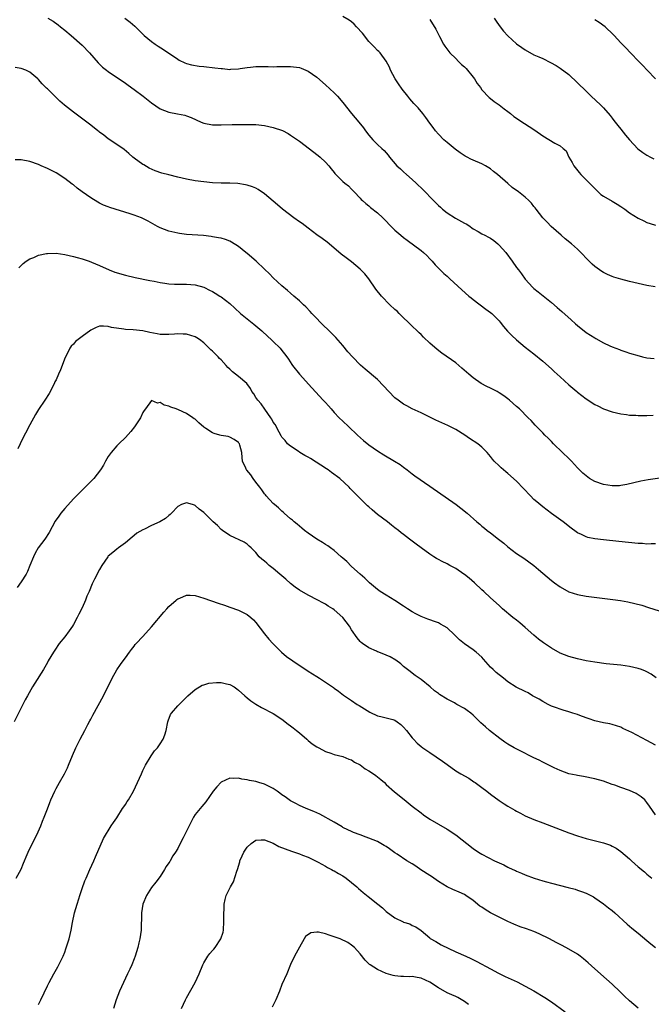
# Model space of a CAD drawing. Units: inches. Extents: x 2538000 to 2541000, y 1560000 to 1562814.
# Drawn here: x 2540023 to 2540168, y 1561122 to 1561349 of the extents above; entities that cross this region are included whole.
import ezdxf

# ---------------------------------------------------------------- set-up
doc = ezdxf.new("R2010")
doc.units = ezdxf.units.IN
doc.header["$MEASUREMENT"] = 0
doc.layers.add('LD25381560_10ft', color=254, linetype='Continuous')

msp = doc.modelspace()

# ---------------------------------------------------------------- linework, layer by layer
at = {"layer": 'LD25381560_10ft'}
for points, elevation in [([(2540168.9, 1561287.1), (2540167, 1561287.44), (2540165, 1561287.86), (2540163, 1561288.35), (2540161, 1561288.88), (2540159.37, 1561289.37), (2540159, 1561289.5), (2540157.94, 1561289.94), (2540157, 1561290.4), (2540156.63, 1561290.63), (2540155, 1561291.8), (2540154.36, 1561292.36), (2540153.36, 1561293.36), (2540151.81, 1561295), (2540151, 1561295.77), (2540149.6, 1561297), (2540148.17, 1561298.17), (2540147.22, 1561299), (2540144.98, 1561301), (2540144.01, 1561302.01), (2540143, 1561303.01), (2540141.47, 1561305), (2540141.28, 1561305.28), (2540141, 1561305.61), (2540140.41, 1561306.41), (2540139.81, 1561307), (2540139, 1561307.75), (2540137.44, 1561309), (2540136.01, 1561310.01), (2540135, 1561310.91), (2540132.58, 1561313), (2540131.66, 1561313.66), (2540131, 1561314.26), (2540129.85, 1561315), (2540129, 1561315.44), (2540127, 1561316.25), (2540126.49, 1561316.49), (2540125.61, 1561317), (2540125.2, 1561317.2), (2540123.99, 1561317.99), (2540122.85, 1561318.85), (2540121, 1561320.33), (2540120.22, 1561321), (2540119, 1561322.28), (2540118.37, 1561323), (2540117.8, 1561323.8), (2540117, 1561324.82), (2540116.12, 1561326.12), (2540115.42, 1561327), (2540114.31, 1561328.31), (2540113.35, 1561329.35), (2540112.42, 1561330.42), (2540111.93, 1561331), (2540110.64, 1561332.64), (2540109.82, 1561333.82), (2540109.09, 1561335), (2540107.98, 1561337), (2540107.71, 1561337.71), (2540107, 1561339.05), (2540105.58, 1561341), (2540105.3, 1561341.3), (2540105, 1561341.55), (2540104.32, 1561342.32), (2540103, 1561343.57), (2540101.5, 1561345.5), (2540100.19, 1561347), (2540099.61, 1561347.61), (2540099, 1561348.1), (2540098.48, 1561348.48), (2540097, 1561349.34)], 7730), ([(2540029.14, 1561349), (2540030.31, 1561348.31), (2540031.46, 1561347.46), (2540032, 1561347), (2540033, 1561346.21), (2540034.47, 1561345), (2540037, 1561342.77), (2540038.73, 1561341), (2540040.72, 1561338.72), (2540041.73, 1561337.73), (2540042.6, 1561337), (2540043, 1561336.7), (2540047, 1561333.99), (2540047.58, 1561333.58), (2540049, 1561332.55), (2540051.02, 1561331.02), (2540053, 1561329.46), (2540055, 1561328.13), (2540057, 1561327.34), (2540058.96, 1561326.96), (2540060.62, 1561326.62), (2540061, 1561326.51), (2540062.07, 1561326.07), (2540064.37, 1561325), (2540065, 1561324.77), (2540067, 1561324.41), (2540069, 1561324.4), (2540071.5, 1561324.5), (2540073.47, 1561324.53), (2540075, 1561324.52), (2540077, 1561324.46), (2540079, 1561324.27), (2540079.96, 1561324.04), (2540081, 1561323.84), (2540083.09, 1561323.09), (2540084.41, 1561322.41), (2540085, 1561322.03), (2540087, 1561320.64), (2540091.36, 1561317.36), (2540091.8, 1561317), (2540093, 1561315.81), (2540093.77, 1561315), (2540094.3, 1561314.3), (2540095, 1561313.42), (2540095.19, 1561313.19), (2540097, 1561311.4), (2540097.49, 1561311), (2540098.34, 1561310.34), (2540099, 1561309.64), (2540099.33, 1561309.33), (2540099.61, 1561309), (2540101, 1561307.56), (2540101.25, 1561307.25), (2540101.5, 1561307), (2540102.31, 1561306.31), (2540103, 1561305.77), (2540103.41, 1561305.41), (2540105, 1561304.14), (2540106.24, 1561303), (2540106.62, 1561302.62), (2540108.14, 1561301), (2540109, 1561300.16), (2540110.32, 1561299), (2540111, 1561298.45), (2540111.85, 1561297.85), (2540115, 1561295.51), (2540115.61, 1561295), (2540116.31, 1561294.31), (2540117, 1561293.6), (2540117.55, 1561293), (2540118.22, 1561292.22), (2540119.42, 1561291), (2540120.22, 1561290.22), (2540121, 1561289.59), (2540121.3, 1561289.3), (2540121.66, 1561289), (2540124.41, 1561286.41), (2540126.03, 1561285), (2540126.56, 1561284.56), (2540127, 1561284.24), (2540129.95, 1561281.95), (2540131, 1561281.24), (2540131.29, 1561281), (2540132.13, 1561280.13), (2540133, 1561279.28), (2540133.23, 1561279), (2540133.98, 1561277.98), (2540134.93, 1561276.93), (2540135.91, 1561275.91), (2540137, 1561274.94), (2540139, 1561273.27), (2540141, 1561271.66), (2540143, 1561270), (2540145, 1561268.24), (2540145.65, 1561267.65), (2540147, 1561266.39), (2540149, 1561264.56), (2540150.83, 1561263), (2540151, 1561262.86), (2540153, 1561261.35), (2540155, 1561260.07), (2540155.72, 1561259.72), (2540157, 1561259.07), (2540159, 1561258.37), (2540161, 1561257.91), (2540162.26, 1561257.74), (2540163, 1561257.61), (2540164.46, 1561257.54), (2540165, 1561257.48), (2540166.49, 1561257.51), (2540167, 1561257.49), (2540168.43, 1561257.57)], 7750), ([(2540046.86, 1561349), (2540048.04, 1561348.04), (2540049.1, 1561347.1), (2540051.31, 1561345), (2540053, 1561343.61), (2540053.84, 1561343), (2540054.53, 1561342.53), (2540055.76, 1561341.76), (2540059, 1561339.52), (2540059.33, 1561339.33), (2540060.66, 1561338.66), (2540061, 1561338.53), (2540062.2, 1561338.2), (2540063.95, 1561337.95), (2540065, 1561337.86), (2540067.57, 1561337.57), (2540069, 1561337.35), (2540069.35, 1561337.35), (2540071, 1561337.19), (2540071.22, 1561337.22), (2540073, 1561337.31), (2540073.39, 1561337.39), (2540075, 1561337.64), (2540075.73, 1561337.73), (2540077, 1561337.86), (2540077.86, 1561337.86), (2540079, 1561337.83), (2540079.83, 1561337.83), (2540081, 1561337.78), (2540081.82, 1561337.82), (2540083, 1561337.86), (2540085, 1561337.88), (2540087, 1561337.58), (2540087.44, 1561337.44), (2540088.52, 1561337), (2540089, 1561336.79), (2540091, 1561335.38), (2540093, 1561333.66), (2540095, 1561331.79), (2540095.75, 1561331), (2540097, 1561329.55), (2540099, 1561327), (2540100.71, 1561325), (2540101.74, 1561323.74), (2540102.26, 1561323), (2540103, 1561322.01), (2540103.88, 1561321), (2540105, 1561319.91), (2540105.96, 1561319), (2540106.53, 1561318.53), (2540107, 1561317.94), (2540107.46, 1561317.46), (2540107.78, 1561317), (2540109.47, 1561315), (2540110.25, 1561314.25), (2540111, 1561313.59), (2540111.63, 1561313), (2540113, 1561311.84), (2540113.9, 1561311), (2540115.46, 1561309.46), (2540117.84, 1561307), (2540118.44, 1561306.44), (2540119, 1561305.87), (2540119.46, 1561305.46), (2540119.95, 1561305), (2540121, 1561304.13), (2540122.92, 1561302.92), (2540125, 1561301.81), (2540125.52, 1561301.52), (2540126.32, 1561301), (2540126.71, 1561300.71), (2540127, 1561300.5), (2540128.13, 1561299.87), (2540129, 1561299.35), (2540129.68, 1561299), (2540130.53, 1561298.53), (2540131, 1561298.29), (2540131.76, 1561297.76), (2540132.7, 1561297), (2540133, 1561296.71), (2540134.5, 1561295), (2540136.01, 1561293), (2540137, 1561291.59), (2540137.44, 1561291), (2540138.09, 1561290.09), (2540139, 1561288.85), (2540140.71, 1561287), (2540141, 1561286.74), (2540141.95, 1561285.95), (2540145, 1561283.48), (2540146.33, 1561282.33), (2540147.43, 1561281.43), (2540149.55, 1561279.55), (2540150.58, 1561278.58), (2540151, 1561278.21), (2540153, 1561276.64), (2540155, 1561275.36), (2540155.25, 1561275.25), (2540157, 1561274.26), (2540158.45, 1561273.55), (2540159, 1561273.31), (2540160.67, 1561272.67), (2540161, 1561272.51), (2540162.15, 1561272.15), (2540163, 1561271.85), (2540165.2, 1561271.2), (2540165.97, 1561271), (2540167, 1561270.79), (2540168.64, 1561270.64)], 7740), ([(2540117, 1561348.66), (2540118.44, 1561346.44), (2540119.26, 1561344.74), (2540120.18, 1561343), (2540120.52, 1561342.52), (2540121.61, 1561341), (2540123, 1561339.67), (2540123.62, 1561339), (2540124.33, 1561338.33), (2540125, 1561337.76), (2540125.37, 1561337.37), (2540127, 1561335.4), (2540127.31, 1561335), (2540127.95, 1561333.95), (2540128.66, 1561333), (2540129, 1561332.5), (2540130.71, 1561330.71), (2540131, 1561330.45), (2540131.82, 1561329.82), (2540133.01, 1561329), (2540134.1, 1561328.1), (2540135, 1561327.48), (2540135.62, 1561327), (2540136.36, 1561326.36), (2540137, 1561325.94), (2540137.53, 1561325.53), (2540141.17, 1561323.17), (2540143, 1561321.86), (2540145.79, 1561320.21), (2540147, 1561319.59), (2540147.74, 1561319), (2540148.42, 1561318.42), (2540149.04, 1561317), (2540149.78, 1561315.78), (2540150.16, 1561315), (2540151.43, 1561313.43), (2540151.8, 1561313), (2540155.35, 1561309.35), (2540155.77, 1561309), (2540156.4, 1561308.4), (2540157, 1561307.98), (2540159, 1561306.81), (2540160.12, 1561306.12), (2540161, 1561305.61), (2540161.91, 1561305), (2540163, 1561304.18), (2540165, 1561302.9), (2540166.28, 1561302.28), (2540167, 1561301.97), (2540167.73, 1561301.73), (2540169, 1561301.35)], 7720), ([(2540131.86, 1561349), (2540132.26, 1561348.26), (2540133, 1561347.25), (2540134, 1561346), (2540135, 1561344.94), (2540137, 1561343.1), (2540138.19, 1561342.19), (2540139, 1561341.65), (2540141, 1561340.55), (2540142.1, 1561340.1), (2540143, 1561339.65), (2540144.8, 1561338.8), (2540146.08, 1561338.08), (2540147, 1561337.49), (2540149, 1561335.97), (2540151, 1561334.11), (2540153, 1561332.13), (2540154.16, 1561331), (2540156.29, 1561329), (2540156.67, 1561328.67), (2540157, 1561328.33), (2540158.55, 1561326.55), (2540159, 1561325.97), (2540159.4, 1561325.4), (2540160.27, 1561324.27), (2540161, 1561323.42), (2540162.06, 1561322.06), (2540163, 1561320.97), (2540164.93, 1561318.93), (2540166.05, 1561318.05), (2540167, 1561317.46), (2540167.78, 1561317), (2540168.56, 1561316.56)], 7710), ([(2540169, 1561335), (2540167.01, 1561337.01), (2540166.05, 1561338.05), (2540165.11, 1561339), (2540163.21, 1561341), (2540162.15, 1561342.15), (2540161, 1561343.32), (2540159.49, 1561345), (2540159.24, 1561345.24), (2540157.35, 1561347), (2540156, 1561348), (2540155, 1561348.62)], 7700), ([(2540171, 1561243.24), (2540167.3, 1561242.7), (2540165.61, 1561242.39), (2540163.99, 1561242.01), (2540162.38, 1561241.62), (2540161, 1561241.38), (2540160.66, 1561241.34), (2540159, 1561241.31), (2540157, 1561241.59), (2540155, 1561242.29), (2540153.8, 1561243), (2540153, 1561243.58), (2540152.25, 1561244.25), (2540151.48, 1561245), (2540151, 1561245.49), (2540149.6, 1561247), (2540149, 1561247.61), (2540147.59, 1561249), (2540145.51, 1561251), (2540145, 1561251.51), (2540144.27, 1561252.27), (2540143.49, 1561253), (2540143, 1561253.5), (2540142.27, 1561254.27), (2540141.27, 1561255.27), (2540140.32, 1561256.32), (2540139.67, 1561257), (2540137.63, 1561259), (2540137, 1561259.55), (2540135.4, 1561261), (2540135, 1561261.33), (2540134.04, 1561262.04), (2540133, 1561262.72), (2540132.5, 1561263), (2540131, 1561263.76), (2540130.15, 1561264.15), (2540128.88, 1561264.88), (2540127, 1561266.18), (2540126, 1561267), (2540125.48, 1561267.48), (2540124.42, 1561268.42), (2540123.69, 1561269), (2540123, 1561269.59), (2540119.82, 1561271.82), (2540118.68, 1561272.68), (2540117, 1561274.19), (2540115.56, 1561275.56), (2540115, 1561276.13), (2540114.54, 1561276.54), (2540114.1, 1561277), (2540113, 1561278.05), (2540112.05, 1561279), (2540111, 1561280), (2540110.01, 1561281), (2540109.49, 1561281.49), (2540109, 1561281.93), (2540107.85, 1561283), (2540105.89, 1561285), (2540104.62, 1561286.62), (2540102.96, 1561289), (2540102.08, 1561290.08), (2540101.11, 1561291.11), (2540101, 1561291.21), (2540099, 1561292.86), (2540097.78, 1561293.78), (2540096.66, 1561294.66), (2540093.86, 1561297), (2540093.38, 1561297.38), (2540092.24, 1561298.24), (2540091, 1561299.12), (2540089, 1561300.61), (2540087.67, 1561301.67), (2540087, 1561302.12), (2540085.74, 1561303), (2540083.11, 1561305), (2540081.99, 1561305.99), (2540079, 1561308.52), (2540077.53, 1561309.53), (2540077, 1561309.83), (2540076.18, 1561310.18), (2540075, 1561310.56), (2540074.64, 1561310.64), (2540072.88, 1561310.88), (2540070.97, 1561310.97), (2540068.99, 1561311.01), (2540067, 1561311.1), (2540065, 1561311.3), (2540063, 1561311.56), (2540061, 1561311.9), (2540059, 1561312.36), (2540057, 1561312.87), (2540055.32, 1561313.32), (2540053.83, 1561313.83), (2540052.47, 1561314.47), (2540051.19, 1561315.19), (2540051, 1561315.31), (2540049, 1561316.74), (2540048.68, 1561317), (2540047.79, 1561317.79), (2540046.7, 1561318.7), (2540045, 1561319.89), (2540043, 1561321.23), (2540042.04, 1561322.04), (2540041, 1561322.72), (2540040.85, 1561322.85), (2540040.64, 1561323), (2540039, 1561324.31), (2540038.11, 1561325), (2540037.51, 1561325.51), (2540035, 1561327.36), (2540032.97, 1561328.97), (2540031.89, 1561329.89), (2540030.86, 1561330.86), (2540029, 1561332.68), (2540028.83, 1561332.83), (2540028.69, 1561333), (2540027.82, 1561333.82), (2540027, 1561334.85), (2540026.84, 1561335), (2540025, 1561336.57), (2540024.02, 1561337), (2540023, 1561337.36), (2540021.61, 1561337.61)], 7760), ([(2540169, 1561227.92), (2540167.95, 1561227.95), (2540167, 1561227.91), (2540166, 1561228), (2540165, 1561228.05), (2540160.53, 1561228.53), (2540157, 1561228.85), (2540155, 1561229.07), (2540153.43, 1561229.43), (2540153, 1561229.55), (2540151.91, 1561230.09), (2540151, 1561230.51), (2540150.7, 1561230.7), (2540149.55, 1561231.55), (2540147.68, 1561233), (2540145, 1561234.93), (2540143, 1561236.44), (2540141.63, 1561237.63), (2540141, 1561238.19), (2540140.17, 1561239), (2540137, 1561242.42), (2540135, 1561244.18), (2540134.53, 1561244.53), (2540133.43, 1561245.43), (2540133, 1561245.88), (2540131.83, 1561247), (2540131.43, 1561247.43), (2540131, 1561248.04), (2540130.2, 1561249), (2540129, 1561250.22), (2540128.09, 1561251), (2540126.19, 1561252.19), (2540125.09, 1561253), (2540123, 1561254.28), (2540121.62, 1561255), (2540121.2, 1561255.2), (2540119.79, 1561255.79), (2540118.4, 1561256.4), (2540115, 1561258.13), (2540113, 1561259.05), (2540111.74, 1561259.74), (2540111, 1561260.13), (2540109.74, 1561261), (2540109, 1561261.57), (2540107.58, 1561263), (2540106.36, 1561264.36), (2540105, 1561265.78), (2540102.15, 1561268.15), (2540101.09, 1561269.09), (2540099.2, 1561271), (2540098.16, 1561272.16), (2540097, 1561273.59), (2540095.42, 1561275.42), (2540094.43, 1561276.43), (2540091.77, 1561279), (2540091, 1561279.81), (2540090.43, 1561280.43), (2540089.88, 1561281), (2540089.48, 1561281.48), (2540088.5, 1561282.5), (2540087.93, 1561283), (2540087, 1561283.88), (2540085.74, 1561285), (2540085, 1561285.63), (2540084.29, 1561286.29), (2540083, 1561287.38), (2540081, 1561289.2), (2540080.12, 1561290.12), (2540079, 1561291.17), (2540077.05, 1561293.05), (2540075, 1561294.76), (2540074.68, 1561295), (2540073, 1561296.42), (2540071.42, 1561297.42), (2540071, 1561297.65), (2540070.01, 1561298.01), (2540069, 1561298.31), (2540068.43, 1561298.43), (2540067, 1561298.67), (2540066.72, 1561298.72), (2540064.91, 1561298.91), (2540061, 1561299.17), (2540059.41, 1561299.41), (2540059, 1561299.45), (2540057, 1561299.93), (2540055, 1561300.67), (2540054.37, 1561301), (2540052.21, 1561302.21), (2540051, 1561302.86), (2540050.7, 1561303), (2540049, 1561303.63), (2540048.05, 1561303.95), (2540043.38, 1561305.38), (2540043, 1561305.55), (2540041.94, 1561305.95), (2540041, 1561306.42), (2540040.61, 1561306.61), (2540039, 1561307.59), (2540037.03, 1561309), (2540035.87, 1561309.87), (2540035, 1561310.6), (2540034.75, 1561310.75), (2540033, 1561312.08), (2540031, 1561313.35), (2540029, 1561314.4), (2540027.56, 1561315), (2540027, 1561315.27), (2540025, 1561315.98), (2540023, 1561316.33), (2540021.61, 1561316.39)], 7770), ([(2540022.47, 1561291.53), (2540023.47, 1561292.53), (2540024.12, 1561293), (2540025, 1561293.55), (2540025.9, 1561293.9), (2540027, 1561294.4), (2540028.77, 1561294.77), (2540029, 1561294.83), (2540031, 1561294.87), (2540033, 1561294.6), (2540035, 1561294.13), (2540035.87, 1561293.87), (2540037, 1561293.57), (2540038.66, 1561293), (2540039.2, 1561292.8), (2540041, 1561292.02), (2540043.26, 1561291), (2540044.52, 1561290.52), (2540047, 1561289.77), (2540049.24, 1561289.24), (2540052.57, 1561288.57), (2540053.59, 1561288.41), (2540055, 1561288.13), (2540056.01, 1561287.99), (2540057, 1561287.83), (2540058.26, 1561287.74), (2540059, 1561287.71), (2540060.28, 1561287.72), (2540061, 1561287.75), (2540063, 1561287.62), (2540065, 1561287.06), (2540065.14, 1561287), (2540066.34, 1561286.34), (2540067, 1561286.01), (2540067.63, 1561285.63), (2540068.69, 1561285), (2540069, 1561284.8), (2540071, 1561283.25), (2540072.19, 1561282.19), (2540073.48, 1561281), (2540076.53, 1561278.53), (2540078.34, 1561277), (2540079.71, 1561275.71), (2540080.55, 1561275), (2540081, 1561274.54), (2540082.57, 1561273), (2540082.77, 1561272.77), (2540084.1, 1561271), (2540084.47, 1561270.47), (2540085.25, 1561269.25), (2540085.43, 1561269), (2540087.02, 1561267.02), (2540089.9, 1561263.9), (2540092.51, 1561261), (2540092.75, 1561260.75), (2540093, 1561260.46), (2540093.71, 1561259.71), (2540094.3, 1561259), (2540095, 1561258.21), (2540096.17, 1561257), (2540097, 1561256.17), (2540098.29, 1561255), (2540100.42, 1561253), (2540101.74, 1561251.74), (2540103, 1561250.75), (2540105, 1561249.35), (2540106.45, 1561248.45), (2540108.93, 1561247), (2540110.22, 1561246.22), (2540111, 1561245.62), (2540111.84, 1561245), (2540113, 1561244.05), (2540113.59, 1561243.59), (2540117, 1561241.26), (2540123.06, 1561237), (2540124.17, 1561236.17), (2540125.59, 1561235), (2540127.85, 1561233), (2540128.5, 1561232.5), (2540129, 1561232.06), (2540129.59, 1561231.59), (2540130.25, 1561231), (2540131, 1561230.46), (2540132.87, 1561229), (2540134.08, 1561228.08), (2540135, 1561227.27), (2540137, 1561225.76), (2540138.66, 1561224.66), (2540141, 1561222.95), (2540142.04, 1561222.04), (2540145, 1561219.54), (2540145.69, 1561219), (2540147, 1561218.03), (2540149, 1561216.9), (2540151, 1561216.26), (2540153, 1561215.9), (2540154.27, 1561215.73), (2540159.16, 1561215.16), (2540160.9, 1561214.9), (2540162.6, 1561214.6), (2540164.23, 1561214.23), (2540165.8, 1561213.8), (2540167.33, 1561213.33), (2540171, 1561212.14)], 7780), ([(2540169.14, 1561197.14), (2540167.95, 1561197.95), (2540167, 1561198.48), (2540166.66, 1561198.66), (2540165.76, 1561199), (2540165, 1561199.27), (2540163, 1561199.71), (2540161, 1561200), (2540157.65, 1561200.35), (2540155, 1561200.69), (2540153, 1561201.05), (2540151, 1561201.5), (2540149, 1561202.03), (2540147, 1561202.82), (2540145, 1561203.92), (2540143.16, 1561205.16), (2540142.03, 1561206.03), (2540140.95, 1561206.95), (2540139, 1561208.71), (2540137.76, 1561209.76), (2540137, 1561210.36), (2540136.13, 1561211), (2540133.79, 1561213), (2540133.37, 1561213.37), (2540133, 1561213.75), (2540131, 1561215.55), (2540129.45, 1561217), (2540129, 1561217.37), (2540127.3, 1561219), (2540126.06, 1561220.06), (2540125, 1561220.91), (2540124.84, 1561221), (2540123, 1561222.28), (2540121.65, 1561223), (2540121, 1561223.33), (2540119.87, 1561223.87), (2540119, 1561224.32), (2540118.58, 1561224.58), (2540117.98, 1561225), (2540117, 1561225.58), (2540115, 1561227.06), (2540113.9, 1561227.9), (2540112.35, 1561229), (2540111, 1561230.09), (2540110.47, 1561230.47), (2540109.84, 1561231), (2540109, 1561231.67), (2540108.24, 1561232.24), (2540107.28, 1561233), (2540105, 1561234.71), (2540103.76, 1561235.76), (2540103, 1561236.45), (2540102.7, 1561236.7), (2540101.67, 1561237.67), (2540100.36, 1561239), (2540099.66, 1561239.66), (2540099, 1561240.42), (2540098.71, 1561240.71), (2540098.48, 1561241), (2540096.31, 1561243), (2540094.4, 1561244.4), (2540093.62, 1561245), (2540093.25, 1561245.25), (2540089.58, 1561247.58), (2540089, 1561247.92), (2540088.29, 1561248.29), (2540087.11, 1561249), (2540086.73, 1561249.27), (2540085, 1561250.41), (2540084.29, 1561251), (2540083.72, 1561251.72), (2540083, 1561252.53), (2540082.84, 1561252.84), (2540082.33, 1561253.67), (2540081.41, 1561255.41), (2540081, 1561255.94), (2540080.66, 1561256.66), (2540080.41, 1561257), (2540079.06, 1561258.94), (2540078.21, 1561260.21), (2540077.46, 1561261), (2540077, 1561261.66), (2540076.49, 1561262.49), (2540076.08, 1561263), (2540075.73, 1561263.73), (2540074.9, 1561264.9), (2540073, 1561266.51), (2540071.58, 1561267.58), (2540071, 1561268.16), (2540070.55, 1561268.55), (2540070.18, 1561269), (2540069, 1561270.29), (2540068.63, 1561270.63), (2540068.33, 1561271), (2540067, 1561272.28), (2540066.61, 1561272.61), (2540066.28, 1561273), (2540065, 1561274.2), (2540064.02, 1561275), (2540063.41, 1561275.41), (2540063, 1561275.64), (2540061, 1561276.25), (2540060.26, 1561276.26), (2540059, 1561276.33), (2540058.24, 1561276.24), (2540057, 1561276.13), (2540056.15, 1561276.14), (2540055, 1561276.12), (2540054.29, 1561276.29), (2540052.6, 1561276.6), (2540051, 1561276.98), (2540048.76, 1561277.24), (2540047, 1561277.31), (2540046.59, 1561277.41), (2540043.73, 1561277.73), (2540043, 1561277.99), (2540041.9, 1561278.1), (2540041, 1561278.03), (2540040.25, 1561277.75), (2540039, 1561277.15), (2540037, 1561275.71), (2540035.47, 1561274.53), (2540035, 1561273.93), (2540034.5, 1561273.5), (2540034.2, 1561273), (2540033.4, 1561271.4), (2540033.11, 1561270.89), (2540032.02, 1561268.02), (2540031.59, 1561267), (2540031, 1561265.7), (2540030.76, 1561265.24), (2540030.67, 1561265), (2540030.34, 1561264.34), (2540029.42, 1561262.58), (2540028.45, 1561261), (2540027, 1561258.91), (2540026.24, 1561257.76), (2540025, 1561255.39), (2540023, 1561251.48), (2540022.73, 1561251), (2540022.19, 1561249.81)], 7790), ([(2540169, 1561181.59), (2540167, 1561182.71), (2540163.49, 1561184.51), (2540161.47, 1561185.47), (2540161, 1561185.72), (2540159, 1561186.38), (2540158.49, 1561186.49), (2540157, 1561186.74), (2540155, 1561187.18), (2540153.7, 1561187.7), (2540153, 1561187.91), (2540151.56, 1561188.44), (2540151, 1561188.68), (2540149.92, 1561189), (2540149.23, 1561189.23), (2540149, 1561189.28), (2540147.69, 1561189.69), (2540147, 1561189.86), (2540146.19, 1561190.19), (2540145, 1561190.62), (2540144.23, 1561191), (2540143, 1561191.67), (2540142.2, 1561192.2), (2540140.69, 1561193), (2540139.65, 1561193.65), (2540139, 1561193.93), (2540136.93, 1561194.93), (2540135, 1561196.21), (2540133.95, 1561197), (2540132.32, 1561198.32), (2540131.57, 1561199), (2540131, 1561199.58), (2540129.38, 1561201.38), (2540129, 1561201.83), (2540127.72, 1561203), (2540127, 1561203.53), (2540125, 1561204.92), (2540123.84, 1561205.84), (2540123, 1561206.73), (2540122.73, 1561207), (2540121, 1561208.58), (2540120.36, 1561209), (2540119.5, 1561209.5), (2540119, 1561209.75), (2540118.09, 1561210.09), (2540117, 1561210.44), (2540116.6, 1561210.6), (2540115, 1561211.2), (2540113.83, 1561211.83), (2540113, 1561212.29), (2540111.88, 1561213), (2540111, 1561213.6), (2540109, 1561214.88), (2540107, 1561216.11), (2540105.61, 1561217), (2540105, 1561217.44), (2540103.13, 1561219), (2540103, 1561219.12), (2540102.08, 1561220.08), (2540101, 1561220.95), (2540099, 1561222.71), (2540097.9, 1561223.9), (2540097, 1561224.65), (2540096.64, 1561225), (2540095, 1561226.41), (2540094.18, 1561227), (2540093.52, 1561227.52), (2540093, 1561227.82), (2540092.29, 1561228.29), (2540091.02, 1561229), (2540089, 1561230.39), (2540088.16, 1561231), (2540087.57, 1561231.57), (2540087, 1561232), (2540086.47, 1561232.47), (2540085.8, 1561233), (2540085.41, 1561233.41), (2540085, 1561233.73), (2540083.5, 1561235), (2540083.26, 1561235.26), (2540083, 1561235.46), (2540082.22, 1561236.22), (2540081.27, 1561237), (2540081, 1561237.26), (2540079.39, 1561239), (2540079.22, 1561239.22), (2540079, 1561239.46), (2540078.38, 1561240.38), (2540077.88, 1561241), (2540077, 1561242.19), (2540076.38, 1561243), (2540075.86, 1561243.86), (2540074.92, 1561244.92), (2540074.83, 1561245), (2540074.66, 1561245.34), (2540073.89, 1561247), (2540073.82, 1561247.82), (2540073.77, 1561249), (2540073.3, 1561250.7), (2540073.2, 1561251), (2540073.1, 1561251.1), (2540073, 1561251.25), (2540071.97, 1561251.97), (2540071, 1561252.5), (2540070.65, 1561252.65), (2540069, 1561252.87), (2540068.67, 1561253), (2540067.38, 1561253.38), (2540067, 1561253.48), (2540065.5, 1561254.5), (2540065, 1561254.82), (2540063.83, 1561255.83), (2540063, 1561256.63), (2540062.77, 1561256.77), (2540062.52, 1561257), (2540061, 1561257.99), (2540059.17, 1561258.83), (2540058.67, 1561259), (2540057.39, 1561259.39), (2540057, 1561259.64), (2540055.85, 1561259.85), (2540055, 1561260.46), (2540054.34, 1561260.34), (2540053, 1561260.93), (2540051.57, 1561259), (2540051.31, 1561258.69), (2540051, 1561258.16), (2540050.47, 1561257), (2540049.09, 1561254.91), (2540048.21, 1561253.79), (2540047, 1561252.41), (2540045.46, 1561251), (2540045, 1561250.54), (2540043.67, 1561249), (2540043, 1561248.08), (2540042.41, 1561247), (2540041.93, 1561246.07), (2540041.22, 1561245), (2540039.69, 1561243), (2540037.74, 1561241), (2540035, 1561238.29), (2540033, 1561236.11), (2540032.12, 1561235), (2540031.66, 1561234.34), (2540030.84, 1561233.16), (2540029.41, 1561230.59), (2540028.39, 1561229), (2540026.91, 1561227), (2540026.19, 1561225.81), (2540025.78, 1561225), (2540025, 1561223), (2540024.4, 1561221.6), (2540024.1, 1561221), (2540023, 1561219.19), (2540022.08, 1561217.92)], 7800), ([(2540169, 1561165.56), (2540167.6, 1561167.6), (2540167, 1561168.41), (2540166.48, 1561169), (2540165.69, 1561169.69), (2540165, 1561170.2), (2540164.49, 1561170.49), (2540163, 1561171.19), (2540161, 1561171.87), (2540159.64, 1561172.36), (2540159, 1561172.57), (2540157, 1561173.3), (2540155, 1561173.87), (2540152.37, 1561174.37), (2540151, 1561174.59), (2540150.68, 1561174.68), (2540149.04, 1561175.04), (2540147, 1561175.77), (2540145.61, 1561176.39), (2540145, 1561176.69), (2540143.49, 1561177.49), (2540143, 1561177.69), (2540142.16, 1561178.16), (2540141, 1561178.67), (2540137.63, 1561180.37), (2540136.46, 1561181), (2540135, 1561181.86), (2540134.3, 1561182.3), (2540133.11, 1561183.11), (2540130.74, 1561185), (2540129.81, 1561185.81), (2540128.77, 1561186.77), (2540127, 1561188.55), (2540126.5, 1561189), (2540125.62, 1561189.62), (2540125, 1561190.03), (2540123.28, 1561191), (2540123, 1561191.14), (2540122.68, 1561191.32), (2540121, 1561192.21), (2540119.29, 1561193.29), (2540119, 1561193.52), (2540118.14, 1561194.14), (2540117.14, 1561195), (2540115, 1561196.72), (2540113.67, 1561197.67), (2540113, 1561198.2), (2540112.53, 1561198.53), (2540111, 1561199.75), (2540110.32, 1561200.32), (2540109.17, 1561201.17), (2540107.92, 1561201.92), (2540107, 1561202.34), (2540105.26, 1561203), (2540105, 1561203.11), (2540104.76, 1561203.24), (2540103, 1561204.01), (2540101.5, 1561205), (2540101.22, 1561205.22), (2540101, 1561205.46), (2540100.31, 1561206.31), (2540099, 1561208.16), (2540098.51, 1561209), (2540097, 1561210.98), (2540095, 1561212.8), (2540094.69, 1561213), (2540093.62, 1561213.62), (2540093, 1561214.07), (2540092.38, 1561214.38), (2540091.27, 1561215), (2540089, 1561216.11), (2540087, 1561217.31), (2540086.01, 1561218.01), (2540085, 1561218.82), (2540083.86, 1561219.86), (2540082.53, 1561221), (2540081, 1561222.27), (2540080.07, 1561223), (2540079.48, 1561223.48), (2540079, 1561223.93), (2540078.4, 1561224.4), (2540077.79, 1561225), (2540077, 1561225.94), (2540075.94, 1561227), (2540075.44, 1561227.44), (2540075, 1561227.87), (2540074.31, 1561228.31), (2540071, 1561229.86), (2540069.34, 1561231), (2540069, 1561231.29), (2540068.16, 1561232.16), (2540067.13, 1561233), (2540067, 1561233.14), (2540065, 1561235.17), (2540063.97, 1561235.97), (2540063, 1561236.8), (2540062.84, 1561236.84), (2540062.43, 1561237), (2540061, 1561237.4), (2540059.87, 1561237), (2540059, 1561236.55), (2540057.59, 1561235), (2540057.3, 1561234.7), (2540057, 1561234.49), (2540056.21, 1561233.79), (2540054.91, 1561233), (2540053, 1561232.14), (2540051.33, 1561231.33), (2540051, 1561231.19), (2540049.59, 1561230.41), (2540049, 1561229.88), (2540048.49, 1561229.51), (2540047, 1561228.21), (2540045.4, 1561227), (2540045, 1561226.72), (2540044.04, 1561225.96), (2540043, 1561225.09), (2540042.91, 1561225), (2540041.52, 1561223), (2540041, 1561222.07), (2540039.84, 1561219.84), (2540039.29, 1561218.71), (2540038.6, 1561217), (2540038.12, 1561215.88), (2540037.8, 1561215), (2540037, 1561213.2), (2540036.25, 1561211.75), (2540035.89, 1561211), (2540035, 1561209.39), (2540034.77, 1561209), (2540034.05, 1561207.95), (2540033, 1561206.57), (2540031.76, 1561205), (2540031.43, 1561204.57), (2540031, 1561203.96), (2540030.4, 1561203), (2540029.22, 1561201), (2540029, 1561200.66), (2540028.08, 1561199), (2540026.11, 1561195.89), (2540025.56, 1561195), (2540024.4, 1561193), (2540023.93, 1561192.07), (2540023.35, 1561191), (2540021.33, 1561187)], 7810), ([(2540021.85, 1561151), (2540022.95, 1561153.05), (2540023.55, 1561154.45), (2540023.75, 1561155), (2540024.11, 1561155.89), (2540024.59, 1561157), (2540026.03, 1561159.97), (2540026.57, 1561161), (2540027.5, 1561163), (2540027.92, 1561164.08), (2540028.3, 1561165), (2540029, 1561166.96), (2540029.58, 1561168.42), (2540029.84, 1561169), (2540030.69, 1561171), (2540031, 1561171.62), (2540031.82, 1561173), (2540032.98, 1561175.02), (2540033.61, 1561176.39), (2540033.84, 1561177), (2540034.78, 1561179.22), (2540035.59, 1561181), (2540036.57, 1561183), (2540037.6, 1561185), (2540038.33, 1561186.33), (2540038.78, 1561187.22), (2540039, 1561187.58), (2540039.47, 1561188.53), (2540041.9, 1561193), (2540043.92, 1561197), (2540045, 1561198.92), (2540045.84, 1561200.16), (2540046.49, 1561201), (2540047, 1561201.71), (2540047.92, 1561203), (2540048.35, 1561203.65), (2540049, 1561204.41), (2540049.24, 1561204.76), (2540049.45, 1561205), (2540051, 1561206.65), (2540053, 1561208.83), (2540055.81, 1561212.19), (2540056.54, 1561213), (2540057, 1561213.53), (2540058.68, 1561215), (2540058.83, 1561215.17), (2540059, 1561215.3), (2540059.46, 1561215.46), (2540061, 1561216.14), (2540061.87, 1561216.13), (2540063, 1561216.03), (2540065, 1561215.46), (2540068.33, 1561214.33), (2540069.8, 1561213.8), (2540071, 1561213.41), (2540073, 1561212.71), (2540075, 1561211.69), (2540075.81, 1561211), (2540076.43, 1561210.43), (2540077, 1561209.83), (2540079, 1561207.27), (2540080.01, 1561206.01), (2540080.92, 1561205), (2540082.9, 1561203), (2540084.04, 1561202.04), (2540085.5, 1561201), (2540089, 1561198.68), (2540090.04, 1561198.04), (2540091, 1561197.38), (2540091.66, 1561197), (2540094.66, 1561195), (2540094.86, 1561194.86), (2540095, 1561194.73), (2540096.02, 1561194.02), (2540097.14, 1561193.14), (2540099, 1561191.89), (2540100.32, 1561191), (2540100.76, 1561190.76), (2540103.21, 1561189.21), (2540105, 1561188.38), (2540105.77, 1561188.23), (2540107, 1561187.89), (2540108.51, 1561187.49), (2540109, 1561187.34), (2540109.51, 1561187), (2540110.35, 1561186.35), (2540111, 1561185.78), (2540111.65, 1561185), (2540113, 1561183.26), (2540113.24, 1561183), (2540114.1, 1561182.1), (2540115, 1561181.32), (2540115.41, 1561181), (2540117, 1561179.89), (2540119.94, 1561177.94), (2540121, 1561177.15), (2540123, 1561175.73), (2540124.18, 1561175), (2540125.99, 1561173.99), (2540127.19, 1561173.19), (2540127.43, 1561173), (2540129, 1561171.88), (2540130.14, 1561171), (2540131, 1561170.29), (2540133, 1561168.87), (2540134.11, 1561168.11), (2540135, 1561167.6), (2540136.62, 1561166.62), (2540137, 1561166.43), (2540137.92, 1561165.92), (2540139, 1561165.36), (2540141, 1561164.47), (2540143, 1561163.69), (2540147, 1561162.17), (2540149, 1561161.43), (2540151, 1561160.72), (2540153, 1561160.11), (2540154.22, 1561159.78), (2540157, 1561159.1), (2540158.58, 1561158.58), (2540159, 1561158.39), (2540159.9, 1561157.9), (2540161, 1561157.16), (2540163, 1561155.41), (2540163.44, 1561155), (2540165, 1561153.62), (2540166.44, 1561152.44), (2540167, 1561151.93), (2540168.09, 1561151)], 7820), ([(2540027, 1561121.93), (2540027.48, 1561123), (2540029, 1561126.23), (2540029.39, 1561127), (2540030.51, 1561129), (2540031.43, 1561130.57), (2540031.66, 1561131), (2540032.61, 1561133), (2540033, 1561133.92), (2540033.29, 1561134.71), (2540033.99, 1561137), (2540034.46, 1561139), (2540034.81, 1561140.81), (2540035.28, 1561143), (2540035.84, 1561145), (2540036.25, 1561146.25), (2540036.47, 1561147), (2540037, 1561148.6), (2540037.63, 1561150.37), (2540037.9, 1561151), (2540038.8, 1561153), (2540039.73, 1561155), (2540040.12, 1561155.88), (2540041.89, 1561160.11), (2540043.72, 1561163), (2540044.19, 1561163.81), (2540045, 1561164.91), (2540046.33, 1561167), (2540046.6, 1561167.4), (2540047, 1561167.95), (2540047.4, 1561168.6), (2540047.69, 1561169), (2540048.85, 1561171), (2540050.64, 1561175), (2540051, 1561175.77), (2540051.62, 1561177), (2540052.87, 1561179.13), (2540053.7, 1561180.3), (2540054.32, 1561181), (2540055, 1561181.94), (2540055.67, 1561183), (2540056.02, 1561183.98), (2540056.33, 1561185), (2540056.73, 1561187), (2540056.79, 1561187.21), (2540057.37, 1561188.63), (2540057.6, 1561189), (2540059, 1561190.64), (2540059.33, 1561191), (2540061.35, 1561193), (2540063, 1561194.43), (2540064.61, 1561195.39), (2540065, 1561195.47), (2540066.13, 1561195.87), (2540067.96, 1561196.04), (2540069, 1561196.05), (2540070.25, 1561195.75), (2540071, 1561195.59), (2540072.02, 1561195), (2540072.59, 1561194.59), (2540073, 1561194.25), (2540074.45, 1561193), (2540075, 1561192.48), (2540075.82, 1561191.82), (2540077, 1561191.02), (2540078.3, 1561190.3), (2540081, 1561188.9), (2540083, 1561187.59), (2540084.46, 1561186.46), (2540085, 1561186.06), (2540085.58, 1561185.58), (2540086.31, 1561185), (2540087, 1561184.41), (2540088.71, 1561183), (2540089, 1561182.71), (2540089.95, 1561181.95), (2540091, 1561181.23), (2540091.14, 1561181.14), (2540091.48, 1561181), (2540093, 1561180.17), (2540094.22, 1561179.78), (2540095, 1561179.47), (2540096.98, 1561179.02), (2540098.37, 1561178.37), (2540099, 1561178.21), (2540099.69, 1561177.69), (2540101, 1561177.06), (2540102.17, 1561176.17), (2540103, 1561175.73), (2540104.08, 1561175), (2540104.61, 1561174.61), (2540105.73, 1561173.73), (2540106.56, 1561173), (2540107, 1561172.57), (2540108.88, 1561170.88), (2540111.12, 1561169.12), (2540113, 1561167.58), (2540115, 1561165.99), (2540115.59, 1561165.59), (2540117, 1561164.58), (2540119, 1561163.39), (2540121, 1561162.27), (2540123, 1561161), (2540127, 1561157.78), (2540128.24, 1561157), (2540129, 1561156.55), (2540131.94, 1561155), (2540133, 1561154.49), (2540134.03, 1561154.03), (2540135, 1561153.51), (2540136.12, 1561153), (2540136.74, 1561152.74), (2540137, 1561152.61), (2540138.16, 1561152.16), (2540139, 1561151.79), (2540141.01, 1561151.01), (2540143, 1561150.36), (2540143.85, 1561150.15), (2540145, 1561149.81), (2540148.87, 1561148.87), (2540150.44, 1561148.44), (2540151, 1561148.25), (2540151.93, 1561147.93), (2540153, 1561147.51), (2540154.07, 1561147), (2540154.68, 1561146.68), (2540155, 1561146.48), (2540157, 1561145.11), (2540158.16, 1561144.16), (2540159, 1561143.53), (2540159.61, 1561143), (2540162.43, 1561140.43), (2540163.51, 1561139.51), (2540165, 1561138.33), (2540167, 1561136.67), (2540167.89, 1561135.89), (2540168.96, 1561135)], 7830), ([(2540165, 1561121.08), (2540163, 1561122.75), (2540161.84, 1561123.84), (2540160.83, 1561124.83), (2540159, 1561126.59), (2540157.7, 1561127.7), (2540155, 1561130.09), (2540153.5, 1561131.5), (2540152.42, 1561132.42), (2540151.65, 1561133), (2540151, 1561133.46), (2540149, 1561134.67), (2540147.49, 1561135.49), (2540146.14, 1561136.14), (2540144.54, 1561137), (2540142.18, 1561138.18), (2540141, 1561138.7), (2540139.31, 1561139.31), (2540137.81, 1561139.81), (2540136.37, 1561140.37), (2540135, 1561141.01), (2540133, 1561141.98), (2540131.02, 1561143.02), (2540129.75, 1561143.75), (2540129, 1561144.3), (2540128.57, 1561144.57), (2540127, 1561145.82), (2540125.34, 1561147), (2540125, 1561147.2), (2540123.76, 1561147.76), (2540122.35, 1561148.35), (2540120.99, 1561148.99), (2540119, 1561150.21), (2540117.95, 1561151), (2540117.38, 1561151.38), (2540117, 1561151.59), (2540114.94, 1561152.94), (2540113.77, 1561153.77), (2540113, 1561154.26), (2540111.74, 1561155), (2540109.52, 1561156.48), (2540109, 1561156.8), (2540107.71, 1561157.71), (2540107, 1561158.26), (2540106.53, 1561158.53), (2540105.77, 1561159), (2540105, 1561159.41), (2540103, 1561160.22), (2540102.41, 1561160.41), (2540101, 1561160.93), (2540099.5, 1561161.5), (2540099, 1561161.71), (2540098.15, 1561162.15), (2540097, 1561162.69), (2540096.82, 1561162.82), (2540095, 1561163.86), (2540091.69, 1561165.69), (2540090.32, 1561166.32), (2540088.56, 1561167), (2540087, 1561167.7), (2540086.17, 1561168.17), (2540085, 1561168.76), (2540083.71, 1561169.71), (2540083, 1561170.18), (2540082.54, 1561170.54), (2540081.87, 1561171), (2540081, 1561171.63), (2540079, 1561172.64), (2540077.66, 1561173), (2540077, 1561173.22), (2540075.49, 1561173.49), (2540075, 1561173.65), (2540073.8, 1561173.8), (2540073, 1561174.02), (2540071.95, 1561173.95), (2540071, 1561173.99), (2540069, 1561173.07), (2540067.98, 1561172.02), (2540067.16, 1561171), (2540065.47, 1561168.53), (2540065, 1561168.02), (2540064.55, 1561167.45), (2540063, 1561165.61), (2540062.64, 1561165), (2540062.07, 1561163.93), (2540061, 1561161.83), (2540060.24, 1561160.24), (2540059.6, 1561159), (2540059, 1561157.83), (2540058.51, 1561157), (2540057.9, 1561156.1), (2540057.3, 1561155), (2540057.18, 1561154.82), (2540057, 1561154.5), (2540056.35, 1561153.65), (2540055.98, 1561153), (2540055, 1561151.38), (2540053.96, 1561150.04), (2540053, 1561148.86), (2540051.79, 1561147), (2540050.98, 1561145), (2540050.69, 1561143), (2540050.65, 1561141.35), (2540050.61, 1561140.61), (2540050.58, 1561139), (2540050.29, 1561137), (2540050.08, 1561136.08), (2540049.8, 1561135), (2540049.21, 1561133), (2540049, 1561132.44), (2540048.41, 1561131), (2540047.99, 1561130.01), (2540047.46, 1561129), (2540046.04, 1561125.96), (2540045.62, 1561125), (2540044.84, 1561123), (2540044.21, 1561121)], 7840), ([(2540059.84, 1561121), (2540060.77, 1561123), (2540061, 1561123.45), (2540063.03, 1561127), (2540063.97, 1561129), (2540064.78, 1561131), (2540065, 1561131.47), (2540065.92, 1561133), (2540066.39, 1561133.61), (2540067, 1561134.36), (2540067.32, 1561134.68), (2540067.59, 1561135), (2540068.96, 1561137), (2540069.45, 1561138.55), (2540069.53, 1561139), (2540069.65, 1561141), (2540069.64, 1561142.36), (2540069.65, 1561143), (2540069.69, 1561143.69), (2540069.72, 1561145), (2540069.91, 1561146.09), (2540070.14, 1561147), (2540071, 1561148.72), (2540071.12, 1561149), (2540071.84, 1561150.16), (2540072.6, 1561152.6), (2540072.78, 1561153), (2540073.29, 1561154.71), (2540073.34, 1561155), (2540073.86, 1561156.14), (2540074.2, 1561157), (2540075, 1561158.16), (2540075.93, 1561159), (2540077, 1561159.7), (2540078.22, 1561159.78), (2540079, 1561159.79), (2540081, 1561159.04), (2540082.3, 1561158.3), (2540083.71, 1561157.71), (2540085.18, 1561157.18), (2540087, 1561156.6), (2540087.69, 1561156.31), (2540089, 1561155.81), (2540091.34, 1561154.66), (2540093, 1561153.78), (2540093.46, 1561153.46), (2540094.39, 1561153), (2540094.78, 1561152.78), (2540095, 1561152.7), (2540096.04, 1561152.04), (2540097, 1561151.51), (2540097.75, 1561151), (2540100.23, 1561149), (2540100.62, 1561148.62), (2540101.72, 1561147.72), (2540102.8, 1561146.8), (2540105.07, 1561145), (2540106.12, 1561144.12), (2540107, 1561143.31), (2540109, 1561141.86), (2540110.92, 1561140.92), (2540111, 1561140.87), (2540112.45, 1561140.45), (2540113, 1561140.11), (2540113.78, 1561139.78), (2540115, 1561138.97), (2540117, 1561137.26), (2540117.12, 1561137.12), (2540118.38, 1561136.38), (2540119, 1561136.06), (2540119.66, 1561135.66), (2540123, 1561134.05), (2540125.31, 1561133), (2540126.48, 1561132.48), (2540127.83, 1561131.83), (2540131, 1561130.1), (2540132.86, 1561129.14), (2540134.38, 1561128.38), (2540137.1, 1561127.1), (2540139, 1561126.12), (2540141, 1561125.03), (2540143.53, 1561123.53), (2540145, 1561122.5), (2540148.18, 1561120.18)], 7850), ([(2540125.92, 1561121.92), (2540125, 1561122.63), (2540123.51, 1561123.51), (2540123, 1561123.73), (2540122.13, 1561124.13), (2540121, 1561124.57), (2540119, 1561125.74), (2540117, 1561127.07), (2540115, 1561127.98), (2540114.11, 1561128.11), (2540113, 1561128.32), (2540112.3, 1561128.3), (2540111, 1561128.37), (2540110.38, 1561128.38), (2540109, 1561128.53), (2540108.6, 1561128.6), (2540107, 1561129.04), (2540105, 1561129.96), (2540103.31, 1561131), (2540103.14, 1561131.14), (2540103, 1561131.29), (2540102.12, 1561132.12), (2540101, 1561133.58), (2540099.73, 1561135), (2540099, 1561135.58), (2540098.14, 1561136.14), (2540096.39, 1561137), (2540095, 1561137.49), (2540093.83, 1561137.83), (2540093, 1561138.2), (2540091.44, 1561138.56), (2540091, 1561138.58), (2540089.62, 1561138.38), (2540088.43, 1561137.57), (2540088.13, 1561137), (2540087, 1561135.1), (2540085.92, 1561133), (2540085, 1561131.12), (2540084.11, 1561129), (2540083, 1561126.52), (2540082.41, 1561125), (2540081.56, 1561123), (2540080.72, 1561121.28)], 7860)]:
    msp.add_lwpolyline(points, dxfattribs=dict(at, elevation=elevation))

doc.saveas('drawing.dxf')
